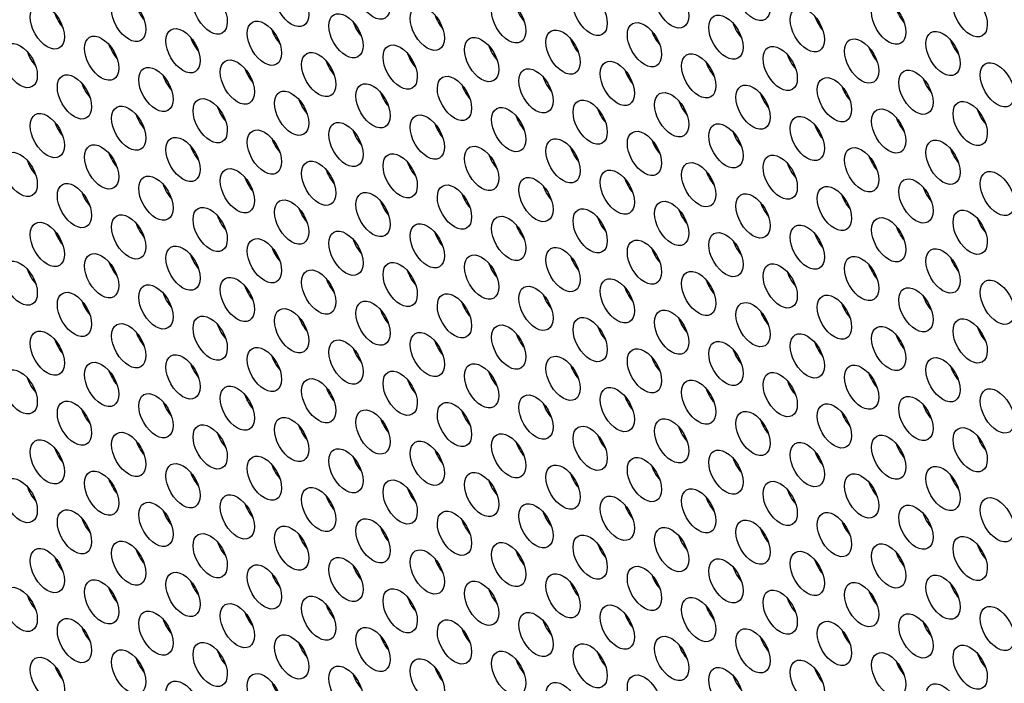
# Model space of a CAD drawing. Units: millimetres. Extents: x 22 to 461, y -338 to 253.
# Drawn here: x 200 to 224, y -258 to -242 of the extents above; entities that cross this region are included whole.
import ezdxf

# ---------------------------------------------------------------- set-up
doc = ezdxf.new("R2010")
doc.units = ezdxf.units.MM
doc.layers.add('Visible (ISO)', color=7, linetype='Continuous', lineweight=25)
doc.layers.add('Visible Narrow (ISO)', color=7, linetype='Continuous', lineweight=15)

msp = doc.modelspace()

# ---------------------------------------------------------------- linework, layer by layer
at = {"layer": 'Visible (ISO)'}
for centre, major_axis, start_param, end_param in [((160.235, -196.38), (-68.467, 118.895), 3.141593, 6.283185), ((158.184, -197.561), (-67.968, 118.029), 2.464743, 6.958882), ((176.852, -186.811), (-60.882, 105.723), 3.500072, 5.924706), ((202.873, -241.722), (0.299, -0.52), 4.36714, 5.057638), ((200.858, -241.907), (0.299, -0.52), 4.36714, 5.057638), ((210.263, -241.942), (0.299, -0.52), 4.36714, 5.057638), ((212.278, -241.757), (0.299, -0.52), 4.36714, 5.057638), ((219.667, -241.976), (0.299, -0.52), 4.36714, 5.057638), ((221.682, -241.792), (0.299, -0.52), 4.36714, 5.057638), ((208.247, -242.126), (0.299, -0.52), 4.36714, 5.057638), ((217.652, -242.161), (0.299, -0.52), 4.36714, 5.057638), ((206.232, -242.311), (0.299, -0.52), 4.36714, 5.057638), ((215.637, -242.346), (0.299, -0.52), 4.36714, 5.057638), ((202.202, -242.681), (0.299, -0.52), 4.36714, 5.057638), ((204.217, -242.496), (0.299, -0.52), 4.36714, 5.057638), ((211.606, -242.715), (0.299, -0.52), 4.36714, 5.057638), ((213.621, -242.531), (0.299, -0.52), 4.36714, 5.057638), ((223.026, -242.565), (0.299, -0.52), 4.36714, 5.057638), ((200.186, -242.866), (0.299, -0.52), 4.36714, 5.057638), ((209.591, -242.9), (0.299, -0.52), 4.36714, 5.057638), ((218.995, -242.935), (0.299, -0.52), 4.36714, 5.057638), ((221.011, -242.75), (0.299, -0.52), 4.36714, 5.057638), ((207.576, -243.085), (0.299, -0.52), 4.36714, 5.057638), ((216.98, -243.12), (0.299, -0.52), 4.36714, 5.057638), ((205.56, -243.27), (0.299, -0.52), 4.36714, 5.057638), ((214.965, -243.304), (0.299, -0.52), 4.36714, 5.057638), ((201.53, -243.639), (0.299, -0.52), 4.36714, 5.057638), ((203.545, -243.455), (0.299, -0.52), 4.36714, 5.057638), ((210.934, -243.674), (0.299, -0.52), 4.36714, 5.057638), ((212.95, -243.489), (0.299, -0.52), 4.36714, 5.057638), ((222.354, -243.524), (0.299, -0.52), 4.36714, 5.057638), ((208.919, -243.859), (0.299, -0.52), 4.36714, 5.057638), ((218.324, -243.893), (0.299, -0.52), 4.36714, 5.057638), ((220.339, -243.709), (0.299, -0.52), 4.36714, 5.057638), ((206.904, -244.043), (0.299, -0.52), 4.36714, 5.057638), ((216.308, -244.078), (0.299, -0.52), 4.36714, 5.057638), ((202.873, -244.413), (0.299, -0.52), 4.36714, 5.057638), ((204.889, -244.228), (0.299, -0.52), 4.36714, 5.057638), ((214.293, -244.263), (0.299, -0.52), 4.36714, 5.057638), ((223.698, -244.298), (0.299, -0.52), 4.36714, 5.057638), ((200.858, -244.598), (0.299, -0.52), 4.36714, 5.057638), ((210.263, -244.632), (0.299, -0.52), 4.36714, 5.057638), ((212.278, -244.447), (0.299, -0.52), 4.36714, 5.057638), ((219.667, -244.667), (0.299, -0.52), 4.36714, 5.057638), ((221.682, -244.482), (0.299, -0.52), 4.36714, 5.057638), ((208.247, -244.817), (0.299, -0.52), 4.36714, 5.057638), ((217.652, -244.852), (0.299, -0.52), 4.36714, 5.057638), ((206.232, -245.002), (0.299, -0.52), 4.36714, 5.057638), ((215.637, -245.036), (0.299, -0.52), 4.36714, 5.057638), ((202.202, -245.371), (0.299, -0.52), 4.36714, 5.057638), ((204.217, -245.187), (0.299, -0.52), 4.36714, 5.057638), ((213.621, -245.221), (0.299, -0.52), 4.36714, 5.057638), ((223.026, -245.256), (0.299, -0.52), 4.36714, 5.057638), ((200.186, -245.556), (0.299, -0.52), 4.36714, 5.057638), ((209.591, -245.591), (0.299, -0.52), 4.36714, 5.057638), ((211.606, -245.406), (0.299, -0.52), 4.36714, 5.057638), ((218.995, -245.625), (0.299, -0.52), 4.36714, 5.057638), ((221.011, -245.441), (0.299, -0.52), 4.36714, 5.057638), ((207.576, -245.776), (0.299, -0.52), 4.36714, 5.057638), ((216.98, -245.81), (0.299, -0.52), 4.36714, 5.057638), ((205.56, -245.96), (0.299, -0.52), 4.36714, 5.057638), ((214.965, -245.995), (0.299, -0.52), 4.36714, 5.057638), ((201.53, -246.33), (0.299, -0.52), 4.36714, 5.057638), ((203.545, -246.145), (0.299, -0.52), 4.36714, 5.057638), ((210.934, -246.365), (0.299, -0.52), 4.36714, 5.057638), ((212.95, -246.18), (0.299, -0.52), 4.36714, 5.057638), ((222.354, -246.214), (0.299, -0.52), 4.36714, 5.057638), ((208.919, -246.549), (0.299, -0.52), 4.36714, 5.057638), ((218.324, -246.584), (0.299, -0.52), 4.36714, 5.057638), ((220.339, -246.399), (0.299, -0.52), 4.36714, 5.057638), ((206.904, -246.734), (0.299, -0.52), 4.36714, 5.057638), ((216.308, -246.768), (0.299, -0.52), 4.36714, 5.057638), ((202.873, -247.103), (0.299, -0.52), 4.36714, 5.057638), ((204.889, -246.919), (0.299, -0.52), 4.36714, 5.057638), ((214.293, -246.953), (0.299, -0.52), 4.36714, 5.057638), ((223.698, -246.988), (0.299, -0.52), 4.36714, 5.057638), ((200.858, -247.288), (0.299, -0.52), 4.36714, 5.057638), ((210.263, -247.323), (0.299, -0.52), 4.36714, 5.057638), ((212.278, -247.138), (0.299, -0.52), 4.36714, 5.057638), ((221.682, -247.173), (0.299, -0.52), 4.36714, 5.057638), ((208.247, -247.508), (0.299, -0.52), 4.36714, 5.057638), ((217.652, -247.542), (0.299, -0.52), 4.36714, 5.057638), ((219.667, -247.357), (0.299, -0.52), 4.36714, 5.057638), ((206.232, -247.692), (0.299, -0.52), 4.36714, 5.057638), ((215.637, -247.727), (0.299, -0.52), 4.36714, 5.057638), ((202.202, -248.062), (0.299, -0.52), 4.36714, 5.057638), ((204.217, -247.877), (0.299, -0.52), 4.36714, 5.057638), ((213.621, -247.912), (0.299, -0.52), 4.36714, 5.057638), ((223.026, -247.946), (0.299, -0.52), 4.36714, 5.057638), ((200.186, -248.247), (0.299, -0.52), 4.36714, 5.057638), ((209.591, -248.281), (0.299, -0.52), 4.36714, 5.057638), ((211.606, -248.097), (0.299, -0.52), 4.36714, 5.057638), ((218.995, -248.316), (0.299, -0.52), 4.36714, 5.057638), ((221.011, -248.131), (0.299, -0.52), 4.36714, 5.057638), ((207.576, -248.466), (0.299, -0.52), 4.36714, 5.057638), ((216.98, -248.501), (0.299, -0.52), 4.36714, 5.057638), ((205.56, -248.651), (0.299, -0.52), 4.36714, 5.057638), ((214.965, -248.686), (0.299, -0.52), 4.36714, 5.057638), ((201.53, -249.02), (0.299, -0.52), 4.36714, 5.057638), ((203.545, -248.836), (0.299, -0.52), 4.36714, 5.057638), ((212.95, -248.87), (0.299, -0.52), 4.36714, 5.057638), ((222.354, -248.905), (0.299, -0.52), 4.36714, 5.057638), ((208.919, -249.24), (0.299, -0.52), 4.36714, 5.057638), ((210.934, -249.055), (0.299, -0.52), 4.36714, 5.057638), ((218.324, -249.274), (0.299, -0.52), 4.36714, 5.057638), ((220.339, -249.089), (0.299, -0.52), 4.36714, 5.057638), ((206.904, -249.424), (0.299, -0.52), 4.36714, 5.057638), ((216.308, -249.459), (0.299, -0.52), 4.36714, 5.057638), ((204.889, -249.609), (0.299, -0.52), 4.36714, 5.057638), ((214.293, -249.644), (0.299, -0.52), 4.36714, 5.057638), ((223.698, -249.678), (0.299, -0.52), 4.36714, 5.057638), ((200.858, -249.979), (0.299, -0.52), 4.36714, 5.057638), ((202.873, -249.794), (0.299, -0.52), 4.36714, 5.057638), ((210.263, -250.013), (0.299, -0.52), 4.36714, 5.057638), ((212.278, -249.829), (0.299, -0.52), 4.36714, 5.057638), ((221.682, -249.863), (0.299, -0.52), 4.36714, 5.057638), ((208.247, -250.198), (0.299, -0.52), 4.36714, 5.057638), ((217.652, -250.233), (0.299, -0.52), 4.36714, 5.057638), ((219.667, -250.048), (0.299, -0.52), 4.36714, 5.057638), ((206.232, -250.383), (0.299, -0.52), 4.36714, 5.057638), ((215.637, -250.418), (0.299, -0.52), 4.36714, 5.057638), ((202.202, -250.753), (0.299, -0.52), 4.36714, 5.057638), ((204.217, -250.568), (0.299, -0.52), 4.36714, 5.057638), ((213.621, -250.602), (0.299, -0.52), 4.36714, 5.057638), ((223.026, -250.637), (0.299, -0.52), 4.36714, 5.057638), ((200.186, -250.937), (0.299, -0.52), 4.36714, 5.057638), ((209.591, -250.972), (0.299, -0.52), 4.36714, 5.057638), ((211.606, -250.787), (0.299, -0.52), 4.36714, 5.057638), ((221.011, -250.822), (0.299, -0.52), 4.36714, 5.057638), ((207.576, -251.157), (0.299, -0.52), 4.36714, 5.057638), ((216.98, -251.191), (0.299, -0.52), 4.36714, 5.057638), ((218.995, -251.007), (0.299, -0.52), 4.36714, 5.057638), ((205.56, -251.341), (0.299, -0.52), 4.36714, 5.057638), ((214.965, -251.376), (0.299, -0.52), 4.36714, 5.057638), ((201.53, -251.711), (0.299, -0.52), 4.36714, 5.057638), ((203.545, -251.526), (0.299, -0.52), 4.36714, 5.057638), ((212.95, -251.561), (0.299, -0.52), 4.36714, 5.057638), ((222.354, -251.595), (0.299, -0.52), 4.36714, 5.057638), ((208.919, -251.93), (0.299, -0.52), 4.36714, 5.057638), ((210.934, -251.745), (0.299, -0.52), 4.36714, 5.057638), ((218.324, -251.965), (0.299, -0.52), 4.36714, 5.057638), ((220.339, -251.78), (0.299, -0.52), 4.36714, 5.057638), ((206.904, -252.115), (0.299, -0.52), 4.36714, 5.057638), ((216.308, -252.15), (0.299, -0.52), 4.36714, 5.057638), ((204.889, -252.3), (0.299, -0.52), 4.36714, 5.057638), ((214.293, -252.334), (0.299, -0.52), 4.36714, 5.057638), ((223.698, -252.369), (0.299, -0.52), 4.36714, 5.057638), ((200.858, -252.669), (0.299, -0.52), 4.36714, 5.057638), ((202.873, -252.485), (0.299, -0.52), 4.36714, 5.057638), ((210.263, -252.704), (0.299, -0.52), 4.36714, 5.057638), ((212.278, -252.519), (0.299, -0.52), 4.36714, 5.057638), ((221.682, -252.554), (0.299, -0.52), 4.36714, 5.057638), ((208.247, -252.889), (0.299, -0.52), 4.36714, 5.057638), ((217.652, -252.923), (0.299, -0.52), 4.36714, 5.057638), ((219.667, -252.739), (0.299, -0.52), 4.36714, 5.057638), ((206.232, -253.074), (0.299, -0.52), 4.36714, 5.057638), ((215.637, -253.108), (0.299, -0.52), 4.36714, 5.057638), ((204.217, -253.258), (0.299, -0.52), 4.36714, 5.057638), ((213.621, -253.293), (0.299, -0.52), 4.36714, 5.057638), ((223.026, -253.328), (0.299, -0.52), 4.36714, 5.057638), ((200.186, -253.628), (0.299, -0.52), 4.36714, 5.057638), ((202.202, -253.443), (0.299, -0.52), 4.36714, 5.057638), ((209.591, -253.662), (0.299, -0.52), 4.36714, 5.057638), ((211.606, -253.478), (0.299, -0.52), 4.36714, 5.057638), ((221.011, -253.512), (0.299, -0.52), 4.36714, 5.057638), ((207.576, -253.847), (0.299, -0.52), 4.36714, 5.057638), ((216.98, -253.882), (0.299, -0.52), 4.36714, 5.057638), ((218.995, -253.697), (0.299, -0.52), 4.36714, 5.057638), ((205.56, -254.032), (0.299, -0.52), 4.36714, 5.057638), ((214.965, -254.066), (0.299, -0.52), 4.36714, 5.057638), ((201.53, -254.401), (0.299, -0.52), 4.36714, 5.057638), ((203.545, -254.217), (0.299, -0.52), 4.36714, 5.057638), ((212.95, -254.251), (0.299, -0.52), 4.36714, 5.057638), ((222.354, -254.286), (0.299, -0.52), 4.36714, 5.057638), ((208.919, -254.621), (0.299, -0.52), 4.36714, 5.057638), ((210.934, -254.436), (0.299, -0.52), 4.36714, 5.057638), ((218.324, -254.655), (0.299, -0.52), 4.36714, 5.057638), ((220.339, -254.471), (0.299, -0.52), 4.36714, 5.057638), ((206.904, -254.806), (0.299, -0.52), 4.36714, 5.057638), ((216.308, -254.84), (0.299, -0.52), 4.36714, 5.057638), ((204.889, -254.99), (0.299, -0.52), 4.36714, 5.057638), ((214.293, -255.025), (0.299, -0.52), 4.36714, 5.057638), ((223.698, -255.06), (0.299, -0.52), 4.36714, 5.057638), ((200.858, -255.36), (0.299, -0.52), 4.36714, 5.057638), ((202.873, -255.175), (0.299, -0.52), 4.36714, 5.057638), ((212.278, -255.21), (0.299, -0.52), 4.36714, 5.057638), ((221.682, -255.244), (0.299, -0.52), 4.36714, 5.057638), ((208.247, -255.579), (0.299, -0.52), 4.36714, 5.057638), ((210.263, -255.395), (0.299, -0.52), 4.36714, 5.057638), ((217.652, -255.614), (0.299, -0.52), 4.36714, 5.057638), ((219.667, -255.429), (0.299, -0.52), 4.36714, 5.057638), ((206.232, -255.764), (0.299, -0.52), 4.36714, 5.057638), ((215.637, -255.799), (0.299, -0.52), 4.36714, 5.057638), ((204.217, -255.949), (0.299, -0.52), 4.36714, 5.057638), ((213.621, -255.983), (0.299, -0.52), 4.36714, 5.057638), ((223.026, -256.018), (0.299, -0.52), 4.36714, 5.057638), ((200.186, -256.318), (0.299, -0.52), 4.36714, 5.057638), ((202.202, -256.134), (0.299, -0.52), 4.36714, 5.057638), ((209.591, -256.353), (0.299, -0.52), 4.36714, 5.057638), ((211.606, -256.168), (0.299, -0.52), 4.36714, 5.057638), ((221.011, -256.203), (0.299, -0.52), 4.36714, 5.057638), ((207.576, -256.538), (0.299, -0.52), 4.36714, 5.057638), ((216.98, -256.572), (0.299, -0.52), 4.36714, 5.057638), ((218.995, -256.387), (0.299, -0.52), 4.36714, 5.057638), ((205.56, -256.722), (0.299, -0.52), 4.36714, 5.057638), ((214.965, -256.757), (0.299, -0.52), 4.36714, 5.057638), ((201.53, -257.092), (0.299, -0.52), 4.36714, 5.057638), ((203.545, -256.907), (0.299, -0.52), 4.36714, 5.057638), ((212.95, -256.942), (0.299, -0.52), 4.36714, 5.057638), ((222.354, -256.976), (0.299, -0.52), 4.36714, 5.057638), ((208.919, -257.311), (0.299, -0.52), 4.36714, 5.057638), ((210.934, -257.127), (0.299, -0.52), 4.36714, 5.057638), ((220.339, -257.161), (0.299, -0.52), 4.36714, 5.057638), ((206.904, -257.496), (0.299, -0.52), 4.36714, 5.057638), ((216.308, -257.531), (0.299, -0.52), 4.36714, 5.057638), ((218.324, -257.346), (0.299, -0.52), 4.36714, 5.057638), ((204.889, -257.681), (0.299, -0.52), 4.36714, 5.057638), ((214.293, -257.716), (0.299, -0.52), 4.36714, 5.057638), ((223.698, -257.75), (0.299, -0.52), 4.36714, 5.057638), ((200.858, -258.05), (0.299, -0.52), 4.36714, 5.057638), ((202.873, -257.866), (0.299, -0.52), 4.36714, 5.057638), ((212.278, -257.9), (0.299, -0.52), 4.36714, 5.057638), ((221.682, -257.935), (0.299, -0.52), 4.36714, 5.057638), ((208.247, -258.27), (0.299, -0.52), 4.36714, 5.057638), ((210.263, -258.085), (0.299, -0.52), 4.36714, 5.057638), ((217.652, -258.305), (0.299, -0.52), 4.36714, 5.057638), ((219.667, -258.12), (0.299, -0.52), 4.36714, 5.057638), ((206.232, -258.455), (0.299, -0.52), 4.36714, 5.057638)]:
    msp.add_ellipse(centre, major_axis=major_axis, ratio=0.578093, start_param=start_param, end_param=end_param, dxfattribs=at)
for centre, major_axis in [((158.184, -197.561), (-68.467, 118.895)), ((208.353, -241.494), (-0.299, 0.52)), ((217.758, -241.529), (-0.299, 0.52)), ((206.338, -241.679), (-0.299, 0.52)), ((215.743, -241.713), (-0.299, 0.52)), ((202.308, -242.048), (-0.299, 0.52)), ((204.323, -241.864), (-0.299, 0.52)), ((211.712, -242.083), (-0.299, 0.52)), ((213.727, -241.898), (-0.299, 0.52)), ((223.132, -241.933), (-0.299, 0.52)), ((200.292, -242.233), (-0.299, 0.52)), ((209.697, -242.267), (-0.299, 0.52)), ((219.101, -242.302), (-0.299, 0.52)), ((221.117, -242.117), (-0.299, 0.52)), ((207.682, -242.452), (-0.299, 0.52)), ((217.086, -242.487), (-0.299, 0.52)), ((203.651, -242.822), (-0.299, 0.52)), ((205.666, -242.637), (-0.299, 0.52)), ((215.071, -242.672), (-0.299, 0.52)), ((201.636, -243.007), (-0.299, 0.52)), ((211.04, -243.041), (-0.299, 0.52)), ((213.056, -242.856), (-0.299, 0.52)), ((220.445, -243.076), (-0.299, 0.52)), ((222.46, -242.891), (-0.299, 0.52)), ((199.621, -243.191), (-0.299, 0.52)), ((209.025, -243.226), (-0.299, 0.52)), ((218.43, -243.261), (-0.299, 0.52)), ((207.01, -243.411), (-0.299, 0.52)), ((216.414, -243.445), (-0.299, 0.52)), ((202.979, -243.78), (-0.299, 0.52)), ((204.995, -243.596), (-0.299, 0.52)), ((214.399, -243.63), (-0.299, 0.52)), ((223.804, -243.665), (-0.299, 0.52)), ((200.964, -243.965), (-0.299, 0.52)), ((210.369, -244), (-0.299, 0.52)), ((212.384, -243.815), (-0.299, 0.52)), ((219.773, -244.034), (-0.299, 0.52)), ((221.788, -243.85), (-0.299, 0.52)), ((208.353, -244.185), (-0.299, 0.52)), ((217.758, -244.219), (-0.299, 0.52)), ((206.338, -244.369), (-0.299, 0.52)), ((215.743, -244.404), (-0.299, 0.52)), ((202.308, -244.739), (-0.299, 0.52)), ((204.323, -244.554), (-0.299, 0.52)), ((211.712, -244.773), (-0.299, 0.52)), ((213.727, -244.588), (-0.299, 0.52)), ((223.132, -244.623), (-0.299, 0.52)), ((200.292, -244.923), (-0.299, 0.52)), ((209.697, -244.958), (-0.299, 0.52)), ((219.101, -244.993), (-0.299, 0.52)), ((221.117, -244.808), (-0.299, 0.52)), ((207.682, -245.143), (-0.299, 0.52)), ((217.086, -245.177), (-0.299, 0.52)), ((203.651, -245.512), (-0.299, 0.52)), ((205.666, -245.328), (-0.299, 0.52)), ((215.071, -245.362), (-0.299, 0.52)), ((201.636, -245.697), (-0.299, 0.52)), ((211.04, -245.732), (-0.299, 0.52)), ((213.056, -245.547), (-0.299, 0.52)), ((222.46, -245.582), (-0.299, 0.52)), ((199.621, -245.882), (-0.299, 0.52)), ((209.025, -245.917), (-0.299, 0.52)), ((218.43, -245.951), (-0.299, 0.52)), ((220.445, -245.766), (-0.299, 0.52)), ((207.01, -246.101), (-0.299, 0.52)), ((216.414, -246.136), (-0.299, 0.52)), ((202.979, -246.471), (-0.299, 0.52)), ((204.995, -246.286), (-0.299, 0.52)), ((214.399, -246.321), (-0.299, 0.52)), ((223.804, -246.355), (-0.299, 0.52)), ((200.964, -246.655), (-0.299, 0.52)), ((210.369, -246.69), (-0.299, 0.52)), ((212.384, -246.506), (-0.299, 0.52)), ((219.773, -246.725), (-0.299, 0.52)), ((221.788, -246.54), (-0.299, 0.52)), ((208.353, -246.875), (-0.299, 0.52)), ((217.758, -246.91), (-0.299, 0.52)), ((206.338, -247.06), (-0.299, 0.52)), ((215.743, -247.094), (-0.299, 0.52)), ((202.308, -247.429), (-0.299, 0.52)), ((204.323, -247.244), (-0.299, 0.52)), ((211.712, -247.464), (-0.299, 0.52)), ((213.727, -247.279), (-0.299, 0.52)), ((223.132, -247.314), (-0.299, 0.52)), ((200.292, -247.614), (-0.299, 0.52)), ((209.697, -247.649), (-0.299, 0.52)), ((219.101, -247.683), (-0.299, 0.52)), ((221.117, -247.498), (-0.299, 0.52)), ((207.682, -247.833), (-0.299, 0.52)), ((217.086, -247.868), (-0.299, 0.52)), ((205.666, -248.018), (-0.299, 0.52)), ((215.071, -248.053), (-0.299, 0.52)), ((201.636, -248.388), (-0.299, 0.52)), ((203.651, -248.203), (-0.299, 0.52)), ((211.04, -248.422), (-0.299, 0.52)), ((213.056, -248.238), (-0.299, 0.52)), ((222.46, -248.272), (-0.299, 0.52)), ((199.621, -248.573), (-0.299, 0.52)), ((209.025, -248.607), (-0.299, 0.52)), ((218.43, -248.642), (-0.299, 0.52)), ((220.445, -248.457), (-0.299, 0.52)), ((207.01, -248.792), (-0.299, 0.52)), ((216.414, -248.827), (-0.299, 0.52)), ((202.979, -249.161), (-0.299, 0.52)), ((204.995, -248.976), (-0.299, 0.52)), ((214.399, -249.011), (-0.299, 0.52)), ((223.804, -249.046), (-0.299, 0.52)), ((200.964, -249.346), (-0.299, 0.52)), ((210.369, -249.381), (-0.299, 0.52)), ((212.384, -249.196), (-0.299, 0.52)), ((221.788, -249.231), (-0.299, 0.52)), ((208.353, -249.565), (-0.299, 0.52)), ((217.758, -249.6), (-0.299, 0.52)), ((219.773, -249.415), (-0.299, 0.52)), ((206.338, -249.75), (-0.299, 0.52)), ((215.743, -249.785), (-0.299, 0.52)), ((202.308, -250.12), (-0.299, 0.52)), ((204.323, -249.935), (-0.299, 0.52)), ((213.727, -249.97), (-0.299, 0.52)), ((223.132, -250.004), (-0.299, 0.52)), ((200.292, -250.305), (-0.299, 0.52)), ((209.697, -250.339), (-0.299, 0.52)), ((211.712, -250.154), (-0.299, 0.52)), ((219.101, -250.374), (-0.299, 0.52)), ((221.117, -250.189), (-0.299, 0.52)), ((207.682, -250.524), (-0.299, 0.52)), ((217.086, -250.559), (-0.299, 0.52)), ((205.666, -250.709), (-0.299, 0.52)), ((215.071, -250.743), (-0.299, 0.52)), ((201.636, -251.078), (-0.299, 0.52)), ((203.651, -250.894), (-0.299, 0.52)), ((211.04, -251.113), (-0.299, 0.52)), ((213.056, -250.928), (-0.299, 0.52)), ((222.46, -250.963), (-0.299, 0.52)), ((199.621, -251.263), (-0.299, 0.52)), ((209.025, -251.298), (-0.299, 0.52)), ((218.43, -251.332), (-0.299, 0.52)), ((220.445, -251.148), (-0.299, 0.52)), ((207.01, -251.482), (-0.299, 0.52)), ((216.414, -251.517), (-0.299, 0.52)), ((204.995, -251.667), (-0.299, 0.52)), ((214.399, -251.702), (-0.299, 0.52)), ((223.804, -251.736), (-0.299, 0.52)), ((200.964, -252.037), (-0.299, 0.52)), ((202.979, -251.852), (-0.299, 0.52)), ((210.369, -252.071), (-0.299, 0.52)), ((212.384, -251.886), (-0.299, 0.52)), ((221.788, -251.921), (-0.299, 0.52)), ((208.353, -252.256), (-0.299, 0.52)), ((217.758, -252.291), (-0.299, 0.52)), ((219.773, -252.106), (-0.299, 0.52)), ((206.338, -252.441), (-0.299, 0.52)), ((215.743, -252.475), (-0.299, 0.52)), ((202.308, -252.81), (-0.299, 0.52)), ((204.323, -252.626), (-0.299, 0.52)), ((213.727, -252.66), (-0.299, 0.52)), ((223.132, -252.695), (-0.299, 0.52)), ((200.292, -252.995), (-0.299, 0.52)), ((209.697, -253.03), (-0.299, 0.52)), ((211.712, -252.845), (-0.299, 0.52)), ((219.101, -253.064), (-0.299, 0.52)), ((221.117, -252.88), (-0.299, 0.52)), ((207.682, -253.215), (-0.299, 0.52)), ((217.086, -253.249), (-0.299, 0.52)), ((205.666, -253.399), (-0.299, 0.52)), ((215.071, -253.434), (-0.299, 0.52)), ((201.636, -253.769), (-0.299, 0.52)), ((203.651, -253.584), (-0.299, 0.52)), ((213.056, -253.619), (-0.299, 0.52)), ((222.46, -253.653), (-0.299, 0.52)), ((199.621, -253.953), (-0.299, 0.52)), ((209.025, -253.988), (-0.299, 0.52)), ((211.04, -253.804), (-0.299, 0.52)), ((218.43, -254.023), (-0.299, 0.52)), ((220.445, -253.838), (-0.299, 0.52)), ((207.01, -254.173), (-0.299, 0.52)), ((216.414, -254.207), (-0.299, 0.52)), ((204.995, -254.358), (-0.299, 0.52)), ((214.399, -254.392), (-0.299, 0.52)), ((223.804, -254.427), (-0.299, 0.52)), ((200.964, -254.727), (-0.299, 0.52)), ((202.979, -254.542), (-0.299, 0.52)), ((210.369, -254.762), (-0.299, 0.52)), ((212.384, -254.577), (-0.299, 0.52)), ((221.788, -254.612), (-0.299, 0.52)), ((208.353, -254.947), (-0.299, 0.52)), ((217.758, -254.981), (-0.299, 0.52)), ((219.773, -254.796), (-0.299, 0.52)), ((206.338, -255.131), (-0.299, 0.52)), ((215.743, -255.166), (-0.299, 0.52)), ((202.308, -255.501), (-0.299, 0.52)), ((204.323, -255.316), (-0.299, 0.52)), ((213.727, -255.351), (-0.299, 0.52)), ((223.132, -255.385), (-0.299, 0.52)), ((200.292, -255.686), (-0.299, 0.52)), ((209.697, -255.72), (-0.299, 0.52)), ((211.712, -255.536), (-0.299, 0.52)), ((221.117, -255.57), (-0.299, 0.52)), ((207.682, -255.905), (-0.299, 0.52)), ((217.086, -255.94), (-0.299, 0.52)), ((219.101, -255.755), (-0.299, 0.52)), ((205.666, -256.09), (-0.299, 0.52)), ((215.071, -256.125), (-0.299, 0.52)), ((201.636, -256.459), (-0.299, 0.52)), ((203.651, -256.274), (-0.299, 0.52)), ((213.056, -256.309), (-0.299, 0.52)), ((222.46, -256.344), (-0.299, 0.52)), ((199.621, -256.644), (-0.299, 0.52)), ((209.025, -256.679), (-0.299, 0.52)), ((211.04, -256.494), (-0.299, 0.52)), ((218.43, -256.713), (-0.299, 0.52)), ((220.445, -256.528), (-0.299, 0.52)), ((207.01, -256.863), (-0.299, 0.52)), ((216.414, -256.898), (-0.299, 0.52)), ((204.995, -257.048), (-0.299, 0.52)), ((214.399, -257.083), (-0.299, 0.52)), ((223.804, -257.117), (-0.299, 0.52)), ((200.964, -257.418), (-0.299, 0.52)), ((202.979, -257.233), (-0.299, 0.52)), ((210.369, -257.452), (-0.299, 0.52)), ((212.384, -257.268), (-0.299, 0.52)), ((221.788, -257.302), (-0.299, 0.52)), ((208.353, -257.637), (-0.299, 0.52)), ((217.758, -257.672), (-0.299, 0.52)), ((219.773, -257.487), (-0.299, 0.52)), ((206.338, -257.822), (-0.299, 0.52)), ((215.743, -257.857), (-0.299, 0.52)), ((204.323, -258.007), (-0.299, 0.52)), ((213.727, -258.041), (-0.299, 0.52)), ((223.132, -258.076), (-0.299, 0.52)), ((200.292, -258.376), (-0.299, 0.52)), ((202.308, -258.192), (-0.299, 0.52)), ((209.697, -258.411), (-0.299, 0.52)), ((211.712, -258.226), (-0.299, 0.52)), ((221.117, -258.261), (-0.299, 0.52)), ((207.682, -258.595), (-0.299, 0.52)), ((217.086, -258.63), (-0.299, 0.52)), ((219.101, -258.446), (-0.299, 0.52)), ((205.666, -258.78), (-0.299, 0.52)), ((215.071, -258.815), (-0.299, 0.52)), ((203.651, -258.965), (-0.299, 0.52)), ((213.056, -259), (-0.299, 0.52)), ((222.46, -259.034), (-0.299, 0.52))]:
    msp.add_ellipse(centre, major_axis=major_axis, ratio=0.578093, dxfattribs=at)
for points, weights in [([(204.001, -242.745), (203.994, -242.76), (203.987, -242.776)], [1.01513620932, 1.01512773076, 1.01511921824]), ([(208.611, -244.019), (208.622, -243.997), (208.632, -243.975)], [1.01510401557, 1.01511573985, 1.01512738916]), ([(209.932, -244.686), (209.925, -244.703), (209.917, -244.719)], [1.01516283189, 1.01515214886, 1.01514142673]), ([(209.392, -245.883), (209.388, -245.892), (209.384, -245.9)], [1.01434829649, 1.01434188577, 1.01433546403]), ([(200.567, -250.089), (200.557, -250.111), (200.547, -250.133)], [1.0093782902, 1.00935671889, 1.00933508848]), ([(205.241, -251.481), (205.251, -251.46), (205.261, -251.438)], [1.0094914628, 1.00951204472, 1.00953256975]), ([(206.558, -252.148), (206.552, -252.161), (206.547, -252.174)], [1.0087648409, 1.00875129176, 1.00873772292]), ([(206.021, -253.334), (206.015, -253.348), (206.008, -253.362)], [1.00748605115, 1.00747083117, 1.00745558932])]:
    msp.add_rational_spline(points, weights, degree=2, dxfattribs=at)
for points in [[(222.139, -246.466), (222.135, -246.476), (222.131, -246.487), (222.126, -246.497)], [(218.647, -253.726), (218.643, -253.733), (218.639, -253.741), (218.635, -253.748)], [(218.051, -254.795), (218.043, -254.809), (218.035, -254.823), (218.028, -254.836)], [(217.435, -255.861), (217.429, -255.87), (217.424, -255.88), (217.418, -255.889)], [(203.843, -255.965), (203.843, -255.96), (203.843, -255.954), (203.843, -255.948)], [(207.956, -258.379), (207.94, -258.376), (207.924, -258.373), (207.908, -258.369)]]:
    msp.add_open_spline(points, degree=3, dxfattribs=at)
at = {"layer": 'Visible Narrow (ISO)'}
for centre, major_axis, ratio, start_param, end_param in [((207.677, -254.734), (0.82, 3.403), 0.804425, 2.371272, 2.49777), ((189.121, -179.746), (-43.507, 75.552), 0.578093, 2.668644, 2.669517)]:
    msp.add_ellipse(centre, major_axis=major_axis, ratio=ratio, start_param=start_param, end_param=end_param, dxfattribs=at)
for points in [[(222.011, -246.306), (222.016, -246.294), (222.021, -246.282), (222.026, -246.27)], [(221.498, -247.509), (221.499, -247.508), (221.499, -247.508), (221.499, -247.507)], [(217.316, -255.719), (217.322, -255.708), (217.329, -255.697), (217.335, -255.686)], [(216.691, -256.765), (216.699, -256.751), (216.707, -256.738), (216.715, -256.725)], [(216.059, -257.784), (216.066, -257.774), (216.073, -257.763), (216.079, -257.752)]]:
    msp.add_open_spline(points, degree=3, dxfattribs=at)

doc.saveas('drawing.dxf')
